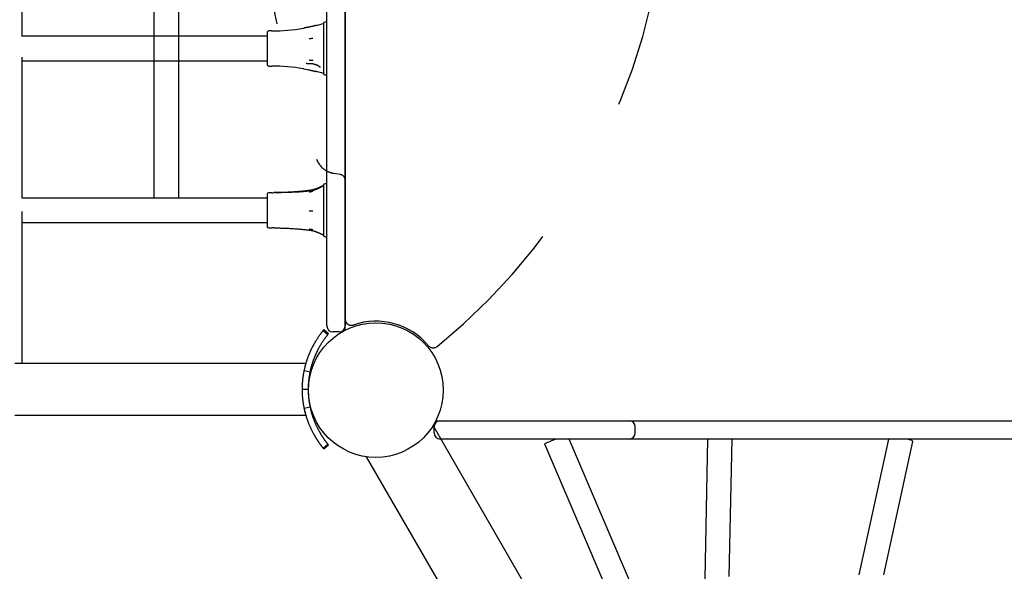
# Model space of a CAD drawing. Extents: x 2.6 to 11.82, y 1.02 to 8.57.
# Drawn here: x 8.26 to 8.9, y 3.79 to 4.15 of the extents above; entities that cross this region are included whole.
import ezdxf

# ---------------------------------------------------------------- set-up
doc = ezdxf.new("R2010")
doc.units = 0
doc.header["$LTSCALE"] = 15
doc.linetypes.add('DOT', pattern=[0.00635, 0, -0.00635])
doc.linetypes.add('HIDDEN', pattern=[0.009525, 0.00635, -0.003175])
doc.layers.add('LAYER01', color=7, linetype='Continuous')
doc.layers.add('LAYER10', color=7, linetype='Continuous')

msp = doc.modelspace()

# ---------------------------------------------------------------- linework, layer by layer
at = {"layer": 'LAYER01', "color": 7, "linetype": 'Continuous'}
for p, q in [((8.47043, 3.94768), (8.47043, 4.55429)), ((8.45843, 4.05362), (8.45843, 4.44835)), ((8.47043, 4.44835), (8.47043, 4.05362)), ((8.25943, 4.13948), (8.25943, 4.24378)), ((8.45623, 4.14805), (8.45623, 4.14711)), ((8.45843, 4.14897), (8.45722, 4.14897)), ((8.41943, 4.14222), (8.41943, 4.12122)), ((8.42243, 4.14322), (8.42043, 4.14322)), ((8.44682, 4.14569), (8.44653, 4.14563)), ((8.4518, 4.14685), (8.45146, 4.14676)), ((8.45623, 4.14711), (8.45623, 4.14287)), ((8.45623, 4.14287), (8.45623, 4.13468)), ((8.32749, 4.13971), (8.25943, 4.13971)), ((8.39543, 4.13971), (8.32749, 4.13971)), ((8.41943, 4.13971), (8.39543, 4.13971)), ((8.45623, 4.13468), (8.45623, 4.12695)), ((8.25943, 4.03398), (8.25943, 4.126)), ((8.25943, 4.12371), (8.32749, 4.12371)), ((8.32749, 4.12371), (8.39543, 4.12371)), ((8.39543, 4.12371), (8.41943, 4.12371)), ((8.45623, 4.12695), (8.45623, 4.11929)), ((8.42043, 4.12022), (8.42243, 4.12022)), ((8.44338, 4.11835), (8.443, 4.11842)), ((8.44338, 4.11836), (8.44656, 4.11777)), ((8.44525, 4.12195), (8.44493, 4.12194)), ((8.44525, 4.12196), (8.44737, 4.12195)), ((8.44682, 4.11775), (8.44653, 4.11781)), ((8.45181, 4.11659), (8.45136, 4.1167)), ((8.45623, 4.11929), (8.45623, 4.11581)), ((8.45623, 4.11581), (8.45623, 4.11539)), ((8.45722, 4.11447), (8.45843, 4.11447)), ((8.45843, 4.00964), (8.45843, 4.05362)), ((8.47043, 4.05362), (8.47043, 4.00964)), ((8.45623, 4.04232), (8.45623, 4.04169)), ((8.45623, 4.04169), (8.45623, 4.03681)), ((8.45843, 4.04323), (8.45722, 4.04323)), ((8.32749, 4.03398), (8.25933, 4.03398)), ((8.39543, 4.03398), (8.32749, 4.03398)), ((8.41943, 4.03398), (8.39543, 4.03398)), ((8.41943, 4.03648), (8.41943, 4.0167)), ((8.42243, 4.03748), (8.42043, 4.03748)), ((8.45623, 4.03681), (8.45623, 4.02996)), ((8.45623, 4.02996), (8.45623, 4.0208)), ((8.25943, 3.92583), (8.25943, 4.02513)), ((8.45623, 4.0208), (8.45623, 4.01425)), ((8.25943, 4.01798), (8.32749, 4.01798)), ((8.32749, 4.01798), (8.39543, 4.01798)), ((8.39543, 4.01798), (8.41943, 4.01798)), ((8.41943, 4.0167), (8.41943, 4.01548)), ((8.42043, 4.01448), (8.42243, 4.01448)), ((8.45623, 4.01425), (8.45623, 4.00998)), ((8.45623, 4.00998), (8.45623, 4.00965)), ((8.45722, 4.00873), (8.45843, 4.00873)), ((8.45843, 3.96039), (8.45843, 4.00964)), ((8.47043, 4.00964), (8.47043, 3.96039)), ((8.45843, 3.95648), (8.45843, 3.96039)), ((8.45843, 3.95048), (8.45843, 3.95648)), ((8.47043, 3.96039), (8.47043, 3.95648)), ((8.47043, 3.95648), (8.47043, 3.95048)), ((8.456, 3.94734), (8.45911, 3.94482)), ((8.46643, 3.94648), (8.46243, 3.94648)), ((8.30643, 3.92583), (8.25465, 3.92583)), ((8.4448, 3.92583), (8.30643, 3.92583)), ((8.44368, 3.92128), (8.4476, 3.92048)), ((8.44243, 3.90898), (8.44643, 3.90898)), ((8.44368, 3.89669), (8.4476, 3.89749)), ((8.25465, 3.89213), (8.30643, 3.89213)), ((8.30643, 3.89213), (8.4448, 3.89213)), ((8.607, 3.74818), (8.52783, 3.8853)), ((8.52843, 3.88048), (8.52843, 3.88448)), ((8.53243, 3.88848), (8.53809, 3.88848)), ((8.54043, 3.88848), (8.63441, 3.88848)), ((8.63441, 3.88848), (8.65588, 3.88848)), ((8.65588, 3.88848), (8.65895, 3.88848)), ((8.65895, 3.88848), (8.70272, 3.88848)), ((8.65988, 3.88048), (8.65988, 3.88448)), ((8.70272, 3.88848), (8.96314, 3.88848)), ((8.456, 3.87063), (8.45911, 3.87315)), ((8.45636, 3.87019), (8.45945, 3.87273)), ((8.63441, 3.87648), (8.53243, 3.87648)), ((8.53809, 3.87648), (8.53292, 3.87648)), ((8.60057, 3.87334), (8.69774, 3.64609)), ((8.6601, 3.77481), (8.61663, 3.87648)), ((8.65588, 3.87648), (8.63441, 3.87648)), ((8.65895, 3.87648), (8.65588, 3.87648)), ((8.70272, 3.87648), (8.65895, 3.87648)), ((8.96314, 3.87648), (8.70272, 3.87648)), ((8.7071, 3.87648), (8.70521, 3.78511)), ((8.72124, 3.78671), (8.7231, 3.87632)), ((8.82516, 3.87648), (8.80583, 3.78764)), ((8.82225, 3.78783), (8.84117, 3.87478)), ((8.48416, 3.86493), (8.56543, 3.72418))]:
    msp.add_line(p, q, dxfattribs=at)
at = {"layer": 'LAYER01', "color": 7, "linetype": 'HIDDEN'}
for p, q in [((8.47043, 3.95698), (8.47043, 4.54498)), ((8.46712, 4.04938), (8.46299, 4.05011))]:
    msp.add_line(p, q, dxfattribs=at)
at = {"layer": 'LAYER01'}
for p, q in [((8.34546, 4.46798), (8.34546, 4.03398)), ((8.36146, 4.46798), (8.36146, 4.03398)), ((8.52962, 3.88848), (9.13624, 3.88848))]:
    msp.add_line(p, q, dxfattribs=at)
at = {"layer": 'LAYER01', "color": 7, "linetype": 'Continuous'}
for points in [[(8.44656, 4.14565), (8.44639, 4.14562), (8.44622, 4.14558), (8.44605, 4.14555), (8.44588, 4.14551), (8.4457, 4.14548), (8.44552, 4.14544), (8.44533, 4.14541), (8.44513, 4.14537), (8.44492, 4.14533), (8.44471, 4.1453), (8.44449, 4.14526), (8.44426, 4.14522), (8.44403, 4.14518), (8.44379, 4.14515), (8.44356, 4.14511), (8.44332, 4.14507)], [(8.44928, 4.14622), (8.44922, 4.14621), (8.44917, 4.1462), (8.44912, 4.14619), (8.44906, 4.14617), (8.449, 4.14616), (8.44894, 4.14614), (8.44887, 4.14613), (8.44879, 4.14611), (8.44871, 4.14609), (8.44863, 4.14608), (8.44854, 4.14606), (8.44845, 4.14603), (8.44835, 4.14601), (8.44825, 4.14599), (8.44815, 4.14597), (8.44805, 4.14595), (8.44795, 4.14593), (8.44785, 4.1459), (8.44775, 4.14588), (8.44765, 4.14586), (8.44756, 4.14584), (8.44747, 4.14582), (8.44738, 4.14581), (8.4473, 4.14579), (8.44723, 4.14577), (8.44716, 4.14576), (8.4471, 4.14575), (8.44704, 4.14573), (8.44698, 4.14572), (8.44693, 4.14571), (8.44687, 4.1457), (8.44682, 4.14569)], [(8.45146, 4.14677), (8.45132, 4.14673), (8.45117, 4.14669), (8.45102, 4.14665), (8.45087, 4.14662), (8.45072, 4.14658), (8.45057, 4.14654), (8.45041, 4.1465), (8.45025, 4.14646), (8.45008, 4.14642), (8.44992, 4.14638), (8.44974, 4.14634), (8.44957, 4.14629), (8.44938, 4.14625), (8.4492, 4.14621), (8.44901, 4.14617), (8.44882, 4.14612), (8.44863, 4.14608), (8.44843, 4.14604), (8.44823, 4.14599), (8.44803, 4.14595), (8.44782, 4.14591), (8.44762, 4.14586), (8.44741, 4.14582), (8.44721, 4.14578)], [(8.44928, 4.13825), (8.44922, 4.13825), (8.44917, 4.13824), (8.44912, 4.13824), (8.44906, 4.13823), (8.449, 4.13823), (8.44894, 4.13822), (8.44887, 4.13821), (8.44879, 4.13821), (8.44871, 4.1382), (8.44863, 4.13819), (8.44854, 4.13818), (8.44845, 4.13817), (8.44835, 4.13816), (8.44825, 4.13815), (8.44815, 4.13814), (8.44805, 4.13813), (8.44795, 4.13812), (8.44785, 4.13811), (8.44775, 4.1381), (8.44765, 4.13809), (8.44756, 4.13808), (8.44747, 4.13808), (8.44738, 4.13807), (8.4473, 4.13806), (8.44723, 4.13805), (8.44716, 4.13805), (8.4471, 4.13804), (8.44704, 4.13803), (8.44698, 4.13803), (8.44693, 4.13802), (8.44687, 4.13802), (8.44682, 4.13801)], [(8.44928, 4.12375), (8.44922, 4.12376), (8.44917, 4.12377), (8.44912, 4.12377), (8.44906, 4.12378), (8.449, 4.12379), (8.44894, 4.12379), (8.44887, 4.1238), (8.44879, 4.12381), (8.44871, 4.12382), (8.44863, 4.12383), (8.44854, 4.12384), (8.44845, 4.12385), (8.44835, 4.12387), (8.44825, 4.12388), (8.44815, 4.12389), (8.44805, 4.1239), (8.44795, 4.12391), (8.44785, 4.12393), (8.44775, 4.12394), (8.44765, 4.12395), (8.44756, 4.12396), (8.44747, 4.12397), (8.44738, 4.12398), (8.4473, 4.12399), (8.44723, 4.124), (8.44716, 4.12401), (8.4471, 4.12401), (8.44704, 4.12402), (8.44698, 4.12403), (8.44693, 4.12403), (8.44687, 4.12404), (8.44682, 4.12405)], [(8.4472, 4.11766), (8.44729, 4.11765), (8.44737, 4.11763), (8.44746, 4.11761), (8.44755, 4.11759), (8.44765, 4.11757), (8.44776, 4.11755), (8.44787, 4.11753), (8.44799, 4.1175), (8.44812, 4.11748), (8.44826, 4.11744), (8.4484, 4.11741), (8.44856, 4.11738), (8.44872, 4.11734), (8.44888, 4.1173), (8.44905, 4.11726), (8.44921, 4.11722), (8.44938, 4.11718), (8.44955, 4.11714), (8.44972, 4.1171), (8.44988, 4.11706), (8.45004, 4.11703), (8.4502, 4.11699), (8.45034, 4.11695), (8.45048, 4.11692), (8.45061, 4.11689), (8.45074, 4.11685), (8.45085, 4.11683), (8.45096, 4.1168), (8.45107, 4.11677), (8.45117, 4.11675), (8.45126, 4.11672), (8.45136, 4.1167)], [(8.44743, 4.12196), (8.44761, 4.12195), (8.44779, 4.12194), (8.44797, 4.12193), (8.44815, 4.12192), (8.44833, 4.1219), (8.44852, 4.12189), (8.4487, 4.12186), (8.44888, 4.12184), (8.44907, 4.12181), (8.44925, 4.12178), (8.44943, 4.12174), (8.44962, 4.1217), (8.4498, 4.12166), (8.44998, 4.12161), (8.45016, 4.12156), (8.45034, 4.12151), (8.45052, 4.12145), (8.4507, 4.1214), (8.45088, 4.12134), (8.45105, 4.12128), (8.45122, 4.12121), (8.45138, 4.12115), (8.45155, 4.12108), (8.45171, 4.12101), (8.45186, 4.12095), (8.45201, 4.12088), (8.45216, 4.12081), (8.4523, 4.12074), (8.45243, 4.12067), (8.45256, 4.1206), (8.45269, 4.12053), (8.45281, 4.12046), (8.45293, 4.1204), (8.45304, 4.12033), (8.45314, 4.12027), (8.45324, 4.1202), (8.45334, 4.12014), (8.45343, 4.12008), (8.45351, 4.12003), (8.45359, 4.11997), (8.45366, 4.11992), (8.45373, 4.11987), (8.45379, 4.11982), (8.45386, 4.11977), (8.45391, 4.11972), (8.45397, 4.11967), (8.45403, 4.11963), (8.45408, 4.11958)], [(8.44687, 4.0389), (8.44654, 4.03885), (8.44621, 4.03881), (8.44588, 4.03877), (8.44553, 4.03872), (8.44516, 4.03868), (8.44478, 4.03863), (8.44437, 4.03858), (8.44393, 4.03854), (8.44346, 4.03849), (8.44296, 4.03844), (8.44243, 4.03839), (8.44186, 4.03834), (8.44125, 4.03828), (8.44062, 4.03823), (8.43994, 4.03818), (8.43923, 4.03813), (8.43849, 4.03807), (8.43771, 4.03802), (8.43692, 4.03797), (8.43611, 4.03792), (8.4353, 4.03787), (8.43449, 4.03783), (8.43369, 4.03778), (8.4329, 4.03774), (8.43215, 4.03771), (8.43142, 4.03768), (8.43071, 4.03765), (8.43004, 4.03762), (8.42939, 4.0376), (8.42877, 4.03758), (8.42818, 4.03757), (8.42762, 4.03755), (8.42709, 4.03754), (8.42659, 4.03753), (8.4261, 4.03752), (8.42564, 4.03752), (8.42519, 4.03751), (8.42475, 4.03751), (8.42432, 4.0375), (8.42389, 4.0375)], [(8.45543, 4.04176), (8.45532, 4.0417), (8.4552, 4.04164), (8.45509, 4.04158), (8.45497, 4.04153), (8.45485, 4.04147), (8.45473, 4.04141), (8.45461, 4.04135), (8.45448, 4.04128), (8.45435, 4.04122), (8.45422, 4.04116), (8.45408, 4.04109), (8.45394, 4.04103), (8.4538, 4.04096), (8.45365, 4.04089), (8.4535, 4.04083), (8.45335, 4.04076), (8.4532, 4.04069), (8.45304, 4.04062), (8.45288, 4.04056), (8.45272, 4.04049), (8.45255, 4.04042), (8.45238, 4.04035), (8.45221, 4.04029), (8.45204, 4.04022), (8.45186, 4.04015), (8.45168, 4.04008), (8.4515, 4.04002), (8.45131, 4.03995), (8.45112, 4.03989), (8.45093, 4.03982), (8.45074, 4.03976), (8.45054, 4.0397), (8.45035, 4.03964), (8.45015, 4.03958), (8.44995, 4.03952), (8.44975, 4.03947), (8.44956, 4.03941), (8.44936, 4.03936), (8.44917, 4.03932), (8.44899, 4.03927), (8.44881, 4.03923), (8.44864, 4.03919), (8.44847, 4.03915), (8.44831, 4.03912), (8.44816, 4.03909), (8.44801, 4.03906), (8.44787, 4.03903), (8.44774, 4.03901), (8.44762, 4.03899), (8.4475, 4.03897), (8.44739, 4.03896), (8.44728, 4.03894), (8.44717, 4.03893), (8.44707, 4.03892), (8.44697, 4.03891), (8.44687, 4.0389)], [(8.45517, 4.0414), (8.45514, 4.04138), (8.4551, 4.04135), (8.45505, 4.04133), (8.45501, 4.0413), (8.45497, 4.04127), (8.45492, 4.04125), (8.45486, 4.04122), (8.45481, 4.04118), (8.45474, 4.04115), (8.45467, 4.04111), (8.4546, 4.04107), (8.45452, 4.04102), (8.45444, 4.04098), (8.45435, 4.04093), (8.45425, 4.04088), (8.45415, 4.04083), (8.45404, 4.04077), (8.45393, 4.04071), (8.45382, 4.04066), (8.4537, 4.04059), (8.45357, 4.04053), (8.45344, 4.04047), (8.4533, 4.0404), (8.45316, 4.04034), (8.45302, 4.04027), (8.45287, 4.04021), (8.45272, 4.04014), (8.45257, 4.04007), (8.45241, 4.04), (8.45225, 4.03994), (8.45208, 4.03987), (8.45192, 4.0398), (8.45175, 4.03973), (8.45157, 4.03967), (8.45139, 4.0396), (8.45122, 4.03954), (8.45103, 4.03947), (8.45085, 4.03941), (8.45066, 4.03935), (8.45047, 4.03929), (8.45028, 4.03923), (8.45008, 4.03917), (8.44989, 4.03912), (8.4497, 4.03906), (8.4495, 4.03901), (8.44931, 4.03896), (8.44913, 4.03892), (8.44895, 4.03887), (8.44878, 4.03883), (8.44861, 4.03879), (8.44845, 4.03876), (8.44829, 4.03873), (8.44815, 4.0387), (8.44801, 4.03867), (8.44787, 4.03865), (8.44775, 4.03863), (8.44763, 4.03861), (8.44752, 4.0386), (8.44742, 4.03858), (8.44732, 4.03857), (8.44722, 4.03857), (8.44713, 4.03856), (8.44703, 4.03855), (8.44694, 4.03854)], [(8.45569, 4.04178), (8.45569, 4.04178), (8.45569, 4.04178), (8.45569, 4.04178), (8.45569, 4.04178), (8.45569, 4.04178), (8.45569, 4.04178), (8.45569, 4.04178), (8.45569, 4.04178), (8.45568, 4.04178), (8.45568, 4.04177), (8.45568, 4.04177), (8.45567, 4.04177), (8.45567, 4.04176), (8.45566, 4.04175), (8.45565, 4.04175), (8.45564, 4.04174), (8.45563, 4.04173), (8.45562, 4.04172), (8.45561, 4.04171), (8.4556, 4.0417), (8.45559, 4.04169), (8.45557, 4.04168), (8.45556, 4.04166), (8.45554, 4.04165), (8.45552, 4.04163), (8.45549, 4.04161), (8.45547, 4.0416), (8.45544, 4.04158), (8.45542, 4.04156), (8.45539, 4.04154), (8.45537, 4.04152), (8.45535, 4.0415), (8.45532, 4.04149), (8.4553, 4.04147), (8.45528, 4.04146), (8.45526, 4.04145), (8.45524, 4.04144), (8.45522, 4.04143), (8.4552, 4.04142), (8.45518, 4.04141)], [(8.45616, 4.04226), (8.45615, 4.04225), (8.45613, 4.04224), (8.45612, 4.04223), (8.45611, 4.04222), (8.4561, 4.04221), (8.45608, 4.0422), (8.45607, 4.04219), (8.45605, 4.04218), (8.45604, 4.04217), (8.45603, 4.04216), (8.45601, 4.04214), (8.45599, 4.04213), (8.45598, 4.04212), (8.45596, 4.0421), (8.45594, 4.04209), (8.45593, 4.04208), (8.45591, 4.04206), (8.45589, 4.04205), (8.45587, 4.04203), (8.45585, 4.04202), (8.45583, 4.042), (8.4558, 4.04199), (8.45578, 4.04197), (8.45575, 4.04195), (8.45571, 4.04193), (8.45568, 4.04191), (8.45564, 4.04189), (8.4556, 4.04186), (8.45555, 4.04184), (8.45551, 4.04181), (8.45546, 4.04179), (8.45542, 4.04176)], [(8.44694, 4.03854), (8.44661, 4.0385), (8.44628, 4.03846), (8.44595, 4.03843), (8.4456, 4.03839), (8.44524, 4.03835), (8.44485, 4.03831), (8.44444, 4.03827), (8.44401, 4.03823), (8.44354, 4.03819), (8.44304, 4.03814), (8.4425, 4.0381), (8.44194, 4.03806), (8.44134, 4.03802), (8.4407, 4.03797), (8.44003, 4.03793), (8.43932, 4.03789), (8.43857, 4.03785), (8.4378, 4.03781), (8.43701, 4.03777), (8.4362, 4.03773), (8.4354, 4.03769), (8.43459, 4.03766), (8.4338, 4.03763), (8.43303, 4.0376), (8.43228, 4.03757), (8.43157, 4.03755), (8.43088, 4.03754), (8.43023, 4.03752), (8.4296, 4.03751), (8.42901, 4.0375), (8.42844, 4.03749), (8.42791, 4.03748), (8.42741, 4.03748), (8.42694, 4.03748), (8.42649, 4.03747), (8.42606, 4.03747), (8.42565, 4.03747), (8.42525, 4.03747), (8.42486, 4.03747), (8.42447, 4.03748)], [(8.44928, 4.03828), (8.44922, 4.03827), (8.44917, 4.03826), (8.44912, 4.03825), (8.44906, 4.03823), (8.449, 4.03822), (8.44894, 4.03821), (8.44887, 4.0382), (8.44879, 4.03818), (8.44871, 4.03817), (8.44863, 4.03815), (8.44854, 4.03813), (8.44845, 4.03812), (8.44835, 4.0381), (8.44825, 4.03808), (8.44815, 4.03806), (8.44805, 4.03804), (8.44795, 4.03802), (8.44785, 4.03801), (8.44775, 4.03799), (8.44765, 4.03797), (8.44756, 4.03795), (8.44747, 4.03794), (8.44738, 4.03792), (8.4473, 4.03791), (8.44723, 4.0379), (8.44716, 4.03788), (8.4471, 4.03787), (8.44704, 4.03786), (8.44698, 4.03785), (8.44693, 4.03784), (8.44687, 4.03783), (8.44682, 4.03782)], [(8.44928, 4.02543), (8.44922, 4.02543), (8.44917, 4.02543), (8.44912, 4.02543), (8.44906, 4.02543), (8.449, 4.02543), (8.44894, 4.02543), (8.44887, 4.02543), (8.44879, 4.02543), (8.44871, 4.02543), (8.44863, 4.02543), (8.44854, 4.02543), (8.44845, 4.02543), (8.44835, 4.02543), (8.44825, 4.02543), (8.44815, 4.02544), (8.44805, 4.02544), (8.44795, 4.02544), (8.44785, 4.02544), (8.44775, 4.02544), (8.44765, 4.02544), (8.44756, 4.02544), (8.44747, 4.02544), (8.44738, 4.02544), (8.4473, 4.02544), (8.44723, 4.02544), (8.44716, 4.02544), (8.4471, 4.02544), (8.44704, 4.02544), (8.44698, 4.02544), (8.44693, 4.02545), (8.44687, 4.02545), (8.44682, 4.02545)], [(8.42389, 4.01447), (8.42451, 4.01446), (8.42514, 4.01445), (8.42577, 4.01444), (8.42641, 4.01443), (8.42706, 4.01442), (8.42772, 4.01441), (8.42839, 4.01439), (8.42908, 4.01437), (8.42978, 4.01435), (8.4305, 4.01433), (8.43123, 4.0143), (8.43198, 4.01427), (8.43274, 4.01423), (8.43351, 4.0142), (8.43429, 4.01416), (8.43507, 4.01412), (8.43586, 4.01407), (8.43665, 4.01402), (8.43745, 4.01397), (8.43824, 4.01392), (8.43902, 4.01386), (8.4398, 4.0138), (8.44056, 4.01374), (8.44131, 4.01367), (8.44205, 4.0136), (8.44276, 4.01353), (8.44347, 4.01346), (8.44416, 4.01338), (8.44484, 4.0133), (8.44552, 4.01322), (8.4462, 4.01314), (8.44687, 4.01306)], [(8.44928, 4.01313), (8.44922, 4.01314), (8.44917, 4.01316), (8.44912, 4.01317), (8.44906, 4.01318), (8.449, 4.01319), (8.44894, 4.0132), (8.44887, 4.01322), (8.44879, 4.01323), (8.44871, 4.01325), (8.44863, 4.01326), (8.44854, 4.01328), (8.44845, 4.0133), (8.44835, 4.01332), (8.44825, 4.01334), (8.44815, 4.01336), (8.44805, 4.01338), (8.44795, 4.0134), (8.44785, 4.01342), (8.44775, 4.01343), (8.44765, 4.01345), (8.44756, 4.01347), (8.44747, 4.01349), (8.44738, 4.0135), (8.4473, 4.01352), (8.44723, 4.01353), (8.44716, 4.01354), (8.4471, 4.01356), (8.44704, 4.01357), (8.44698, 4.01358), (8.44693, 4.01359), (8.44687, 4.0136), (8.44682, 4.01361)], [(8.44687, 4.01308), (8.44707, 4.01305), (8.44727, 4.01302), (8.44747, 4.01298), (8.44768, 4.01295), (8.44788, 4.01292), (8.44808, 4.01288), (8.44829, 4.01285), (8.4485, 4.01281), (8.4487, 4.01276), (8.44891, 4.01272), (8.44912, 4.01267), (8.44933, 4.01262), (8.44954, 4.01256), (8.44975, 4.01251), (8.44996, 4.01245), (8.45016, 4.01239), (8.45037, 4.01233), (8.45057, 4.01226), (8.45078, 4.0122), (8.45098, 4.01213), (8.45118, 4.01206), (8.45138, 4.01199), (8.45157, 4.01192), (8.45176, 4.01185), (8.45195, 4.01178), (8.45214, 4.01171), (8.45232, 4.01164), (8.4525, 4.01157), (8.45268, 4.0115), (8.45286, 4.01142), (8.45302, 4.01135), (8.45319, 4.01128), (8.45335, 4.01121), (8.45351, 4.01114), (8.45366, 4.01107), (8.4538, 4.01101), (8.45395, 4.01094), (8.45408, 4.01088), (8.45421, 4.01082), (8.45433, 4.01076), (8.45445, 4.0107), (8.45455, 4.01065), (8.45466, 4.0106), (8.45475, 4.01056), (8.45484, 4.01051), (8.45492, 4.01047), (8.45499, 4.01043), (8.45506, 4.0104), (8.45512, 4.01037), (8.45518, 4.01034), (8.45522, 4.01032), (8.45527, 4.01029), (8.45531, 4.01027), (8.45535, 4.01025), (8.45539, 4.01023), (8.45543, 4.01021)], [(8.45543, 4.0102), (8.45547, 4.01018), (8.4555, 4.01016), (8.45554, 4.01014), (8.45558, 4.01012), (8.45562, 4.0101), (8.45565, 4.01008), (8.45568, 4.01006), (8.45572, 4.01004), (8.45575, 4.01002), (8.45578, 4.01), (8.4558, 4.00998), (8.45583, 4.00997), (8.45585, 4.00995), (8.45587, 4.00993), (8.4559, 4.00992), (8.45591, 4.0099), (8.45593, 4.00989), (8.45595, 4.00988), (8.45596, 4.00986), (8.45598, 4.00985), (8.45599, 4.00984), (8.45601, 4.00983), (8.45602, 4.00982), (8.45603, 4.00981), (8.45605, 4.0098), (8.45606, 4.00978), (8.45608, 4.00977), (8.45609, 4.00976), (8.45611, 4.00975), (8.45612, 4.00973), (8.45614, 4.00972), (8.45616, 4.00971)], [(8.44368, 3.92128), (8.44375, 3.92159), (8.44382, 3.9219), (8.44389, 3.92221), (8.44395, 3.92251), (8.44402, 3.92282), (8.44409, 3.92313), (8.44417, 3.92343), (8.44424, 3.92373), (8.44431, 3.92403), (8.44439, 3.92433), (8.44447, 3.92462), (8.44455, 3.92492), (8.44463, 3.92521), (8.44471, 3.9255), (8.44479, 3.92579), (8.44487, 3.92607), (8.44496, 3.92636), (8.44504, 3.92664), (8.44513, 3.92692), (8.44521, 3.9272), (8.4453, 3.92748), (8.44539, 3.92776), (8.44548, 3.92803), (8.44557, 3.92831), (8.44566, 3.92858), (8.44575, 3.92885), (8.44585, 3.92912), (8.44594, 3.92938), (8.44604, 3.92965), (8.44613, 3.92991), (8.44623, 3.93017), (8.44632, 3.93043), (8.44642, 3.93069), (8.44652, 3.93094), (8.44662, 3.9312), (8.44672, 3.93145), (8.44682, 3.9317), (8.44692, 3.93195), (8.44702, 3.9322), (8.44712, 3.93244), (8.44722, 3.93269), (8.44733, 3.93293), (8.44743, 3.93317), (8.44753, 3.9334), (8.44764, 3.93364), (8.44774, 3.93388), (8.44784, 3.93411), (8.44795, 3.93434), (8.44805, 3.93457), (8.44816, 3.9348), (8.44827, 3.93503), (8.44838, 3.93526), (8.44849, 3.93549), (8.44861, 3.93573), (8.44872, 3.93597), (8.44885, 3.93622), (8.44898, 3.93647), (8.44911, 3.93673), (8.44924, 3.937), (8.44939, 3.93727), (8.44953, 3.93755), (8.44968, 3.93784), (8.44984, 3.93812), (8.45, 3.93842), (8.45016, 3.93872), (8.45033, 3.93902), (8.45051, 3.93932), (8.45069, 3.93963), (8.45087, 3.93995), (8.45105, 3.94026), (8.45124, 3.94057), (8.45144, 3.94089), (8.45163, 3.94121), (8.45183, 3.94153), (8.45204, 3.94185), (8.45224, 3.94216), (8.45245, 3.94248), (8.45265, 3.94279), (8.45286, 3.94309), (8.45306, 3.94339), (8.45326, 3.94369), (8.45346, 3.94397), (8.45366, 3.94426), (8.45386, 3.94453), (8.45405, 3.9448), (8.45424, 3.94506), (8.45443, 3.94531), (8.45461, 3.94556), (8.45479, 3.9458), (8.45497, 3.94603), (8.45515, 3.94626), (8.45532, 3.94648), (8.45549, 3.9467), (8.45566, 3.94691), (8.45583, 3.94713), (8.456, 3.94734)], [(8.4476, 3.92048), (8.44766, 3.92077), (8.44773, 3.92105), (8.44779, 3.92134), (8.44785, 3.92163), (8.44792, 3.92191), (8.44799, 3.9222), (8.44805, 3.92248), (8.44812, 3.92276), (8.44819, 3.92304), (8.44826, 3.92332), (8.44833, 3.9236), (8.44841, 3.92387), (8.44848, 3.92415), (8.44856, 3.92442), (8.44864, 3.92469), (8.44871, 3.92495), (8.44879, 3.92522), (8.44887, 3.92549), (8.44895, 3.92575), (8.44903, 3.92601), (8.44911, 3.92627), (8.4492, 3.92653), (8.44928, 3.92679), (8.44937, 3.92704), (8.44945, 3.9273), (8.44954, 3.92755), (8.44962, 3.9278), (8.44971, 3.92805), (8.4498, 3.92829), (8.44989, 3.92854), (8.44998, 3.92878), (8.45007, 3.92903), (8.45016, 3.92927), (8.45025, 3.92951), (8.45034, 3.92974), (8.45044, 3.92998), (8.45053, 3.93021), (8.45062, 3.93045), (8.45072, 3.93068), (8.45081, 3.93091), (8.45091, 3.93113), (8.451, 3.93136), (8.4511, 3.93158), (8.4512, 3.93181), (8.45129, 3.93203), (8.45139, 3.93225), (8.45149, 3.93246), (8.45159, 3.93268), (8.45169, 3.93289), (8.45179, 3.93311), (8.45189, 3.93332), (8.45199, 3.93354), (8.45209, 3.93375), (8.4522, 3.93398), (8.45231, 3.9342), (8.45243, 3.93443), (8.45255, 3.93467), (8.45267, 3.93491), (8.4528, 3.93516), (8.45293, 3.93542), (8.45307, 3.93568), (8.45321, 3.93595), (8.45336, 3.93622), (8.45351, 3.93649), (8.45366, 3.93677), (8.45382, 3.93705), (8.45398, 3.93734), (8.45415, 3.93763), (8.45432, 3.93792), (8.45449, 3.93821), (8.45467, 3.93851), (8.45485, 3.9388), (8.45503, 3.9391), (8.45522, 3.9394), (8.45541, 3.93969), (8.4556, 3.93999), (8.45579, 3.94028), (8.45598, 3.94057), (8.45617, 3.94086), (8.45636, 3.94114), (8.45655, 3.94141), (8.45674, 3.94168), (8.45693, 3.94195), (8.45711, 3.9422), (8.45729, 3.94245), (8.45747, 3.9427), (8.45764, 3.94293), (8.45782, 3.94317), (8.45798, 3.94339), (8.45815, 3.94361), (8.45831, 3.94382), (8.45847, 3.94402), (8.45863, 3.94423), (8.45879, 3.94443), (8.45895, 3.94463), (8.45911, 3.94482)], [(8.456, 3.94734), (8.45602, 3.94737), (8.45604, 3.94739), (8.45606, 3.94742), (8.45608, 3.94745), (8.4561, 3.94747), (8.45612, 3.9475), (8.45614, 3.94752), (8.45616, 3.94754), (8.45618, 3.94756), (8.4562, 3.94758), (8.45621, 3.9476), (8.45623, 3.94762), (8.45624, 3.94764), (8.45626, 3.94766), (8.45627, 3.94767), (8.45628, 3.94769), (8.4563, 3.94771), (8.45631, 3.94772), (8.45632, 3.94774), (8.45633, 3.94775), (8.45634, 3.94776), (8.45635, 3.94777), (8.45635, 3.94778), (8.45636, 3.94778), (8.45636, 3.94778), (8.45636, 3.94778), (8.45635, 3.94777), (8.45634, 3.94777), (8.45634, 3.94776), (8.45633, 3.94774), (8.45632, 3.94773), (8.45631, 3.94772)], [(8.45945, 3.94524), (8.45636, 3.94778)], [(8.45911, 3.94482), (8.45914, 3.94486), (8.45917, 3.9449), (8.4592, 3.94493), (8.45922, 3.94497), (8.45925, 3.945), (8.45928, 3.94503), (8.4593, 3.94506), (8.45932, 3.94509), (8.45934, 3.94511), (8.45936, 3.94514), (8.45938, 3.94516), (8.45939, 3.94517), (8.45941, 3.94519), (8.45942, 3.9452), (8.45943, 3.94522), (8.45944, 3.94523), (8.45944, 3.94524), (8.45945, 3.94525), (8.45946, 3.94525), (8.45946, 3.94526), (8.45946, 3.94526), (8.45947, 3.94527), (8.45947, 3.94527), (8.45947, 3.94527), (8.45947, 3.94527), (8.45947, 3.94526), (8.45946, 3.94526), (8.45946, 3.94525), (8.45945, 3.94525), (8.45945, 3.94524), (8.45944, 3.94524), (8.45944, 3.94523)], [(8.44427, 3.92384), (8.44429, 3.92392), (8.44431, 3.92401), (8.44433, 3.92409), (8.44435, 3.92417), (8.44437, 3.92425), (8.44439, 3.92433), (8.44441, 3.92441), (8.44443, 3.92449), (8.44445, 3.92457), (8.44447, 3.92464), (8.44449, 3.92472), (8.44451, 3.9248), (8.44454, 3.92488), (8.44456, 3.92496), (8.44458, 3.92504), (8.4446, 3.92511), (8.44462, 3.92519), (8.44464, 3.92527), (8.44466, 3.92534), (8.44468, 3.92541), (8.4447, 3.92548), (8.44472, 3.92554), (8.44474, 3.9256), (8.44475, 3.92565), (8.44476, 3.92569), (8.44477, 3.92572), (8.44478, 3.92575), (8.44479, 3.92577), (8.44479, 3.92579), (8.4448, 3.92581), (8.4448, 3.92582), (8.4448, 3.92583)], [(8.44243, 3.90898), (8.44243, 3.9092), (8.44243, 3.90942), (8.44244, 3.90964), (8.44244, 3.90986), (8.44244, 3.91008), (8.44245, 3.91029), (8.44245, 3.91051), (8.44246, 3.91073), (8.44246, 3.91094), (8.44247, 3.91116), (8.44248, 3.91138), (8.44249, 3.91159), (8.44249, 3.91181), (8.44251, 3.91202), (8.44252, 3.91224), (8.44253, 3.91245), (8.44254, 3.91266), (8.44255, 3.91288), (8.44257, 3.91309), (8.44258, 3.91331), (8.4426, 3.91353), (8.44262, 3.91375), (8.44264, 3.91398), (8.44266, 3.91422), (8.44268, 3.91446), (8.4427, 3.91471), (8.44273, 3.91497), (8.44275, 3.91524), (8.44278, 3.91551), (8.44281, 3.91578), (8.44284, 3.91607), (8.44288, 3.91636), (8.44291, 3.91665), (8.44295, 3.91695), (8.44299, 3.91726), (8.44303, 3.91757), (8.44308, 3.91788), (8.44313, 3.91819), (8.44317, 3.9185), (8.44323, 3.91881), (8.44328, 3.91912), (8.44333, 3.91943), (8.44339, 3.91974), (8.44345, 3.92005), (8.4435, 3.92036), (8.44356, 3.92067), (8.44362, 3.92098), (8.44368, 3.92128)], [(8.44643, 3.90898), (8.44644, 3.90939), (8.44644, 3.9098), (8.44645, 3.91021), (8.44646, 3.91062), (8.44647, 3.91102), (8.44649, 3.91142), (8.4465, 3.91183), (8.44652, 3.91223), (8.44654, 3.91262), (8.44657, 3.91302), (8.4466, 3.91341), (8.44663, 3.9138), (8.44667, 3.91418), (8.4467, 3.91456), (8.44674, 3.91494), (8.44678, 3.91531), (8.44683, 3.91568), (8.44687, 3.91605), (8.44692, 3.91641), (8.44696, 3.91676), (8.44701, 3.91711), (8.44706, 3.91745), (8.44711, 3.91778), (8.44716, 3.9181), (8.44722, 3.91842), (8.44727, 3.91873), (8.44732, 3.91903), (8.44738, 3.91933), (8.44743, 3.91962), (8.44749, 3.91991), (8.44754, 3.92019), (8.4476, 3.92048)], [(8.44368, 3.89669), (8.44362, 3.89699), (8.44356, 3.8973), (8.4435, 3.89761), (8.44344, 3.89793), (8.44339, 3.89825), (8.44333, 3.89857), (8.44327, 3.8989), (8.44321, 3.89924), (8.44316, 3.89959), (8.4431, 3.89995), (8.44305, 3.90031), (8.443, 3.90068), (8.44295, 3.90106), (8.4429, 3.90144), (8.44285, 3.90183), (8.44281, 3.90223), (8.44276, 3.90263), (8.44272, 3.90303), (8.44268, 3.90344), (8.44264, 3.90385), (8.44261, 3.90426), (8.44258, 3.90468), (8.44255, 3.9051), (8.44253, 3.90553), (8.44251, 3.90595), (8.44249, 3.90638), (8.44248, 3.90681), (8.44246, 3.90724), (8.44245, 3.90768), (8.44245, 3.90811), (8.44244, 3.90855), (8.44243, 3.90898)], [(8.4476, 3.89749), (8.44754, 3.89778), (8.44749, 3.89806), (8.44743, 3.89835), (8.44738, 3.89864), (8.44732, 3.89894), (8.44727, 3.89924), (8.44722, 3.89955), (8.44716, 3.89987), (8.44711, 3.90019), (8.44706, 3.90052), (8.44701, 3.90086), (8.44696, 3.90121), (8.44692, 3.90156), (8.44687, 3.90192), (8.44683, 3.90229), (8.44678, 3.90266), (8.44674, 3.90303), (8.4467, 3.90341), (8.44667, 3.90379), (8.44663, 3.90417), (8.4466, 3.90456), (8.44657, 3.90495), (8.44654, 3.90535), (8.44652, 3.90574), (8.4465, 3.90614), (8.44649, 3.90655), (8.44647, 3.90695), (8.44646, 3.90735), (8.44645, 3.90776), (8.44644, 3.90817), (8.44644, 3.90858), (8.44643, 3.90898)], [(8.45911, 3.87315), (8.45902, 3.87326), (8.45893, 3.87337), (8.45884, 3.87348), (8.45875, 3.87359), (8.45866, 3.8737), (8.45857, 3.87382), (8.45848, 3.87393), (8.45839, 3.87405), (8.4583, 3.87417), (8.4582, 3.87429), (8.45811, 3.87442), (8.45801, 3.87454), (8.45791, 3.87467), (8.45782, 3.8748), (8.45772, 3.87494), (8.45762, 3.87507), (8.45752, 3.87521), (8.45741, 3.87535), (8.45731, 3.87549), (8.45721, 3.87563), (8.45711, 3.87577), (8.457, 3.87592), (8.4569, 3.87606), (8.45679, 3.87621), (8.45669, 3.87637), (8.45658, 3.87652), (8.45647, 3.87667), (8.45636, 3.87683), (8.45626, 3.87699), (8.45615, 3.87715), (8.45604, 3.87732), (8.45593, 3.87748), (8.45582, 3.87765), (8.45571, 3.87782), (8.45559, 3.87799), (8.45548, 3.87816), (8.45537, 3.87834), (8.45526, 3.87851), (8.45514, 3.87869), (8.45503, 3.87888), (8.45492, 3.87906), (8.4548, 3.87925), (8.45469, 3.87944), (8.45457, 3.87963), (8.45445, 3.87983), (8.45433, 3.88004), (8.4542, 3.88025), (8.45408, 3.88047), (8.45395, 3.8807), (8.45381, 3.88094), (8.45367, 3.88118), (8.45353, 3.88144), (8.45338, 3.88171), (8.45323, 3.88198), (8.45308, 3.88227), (8.45292, 3.88257), (8.45276, 3.88288), (8.4526, 3.88319), (8.45243, 3.88353), (8.45226, 3.88387), (8.45208, 3.88422), (8.45191, 3.88459), (8.45173, 3.88497), (8.45155, 3.88537), (8.45137, 3.88578), (8.45118, 3.8862), (8.451, 3.88663), (8.45081, 3.88708), (8.45062, 3.88753), (8.45044, 3.88799), (8.45025, 3.88846), (8.45007, 3.88894), (8.44989, 3.88943), (8.44971, 3.88992), (8.44953, 3.89042), (8.44936, 3.89092), (8.44919, 3.89143), (8.44903, 3.89195), (8.44887, 3.89248), (8.44871, 3.89302), (8.44856, 3.89356), (8.44842, 3.89411), (8.44827, 3.89466), (8.44814, 3.89522), (8.448, 3.89579), (8.44787, 3.89635), (8.44773, 3.89692), (8.4476, 3.89749)], [(8.4448, 3.89216), (8.4448, 3.89215), (8.4448, 3.89214), (8.4448, 3.89213), (8.44481, 3.89213), (8.44481, 3.89213), (8.44481, 3.89213), (8.4448, 3.89213), (8.4448, 3.89214), (8.4448, 3.89216), (8.44479, 3.89218), (8.44478, 3.89221), (8.44477, 3.89225), (8.44476, 3.89229), (8.44475, 3.89234), (8.44473, 3.89239), (8.44471, 3.89245), (8.4447, 3.89251), (8.44468, 3.89259), (8.44465, 3.89267), (8.44463, 3.89275), (8.4446, 3.89284), (8.44458, 3.89294), (8.44455, 3.89305), (8.44452, 3.89316), (8.44449, 3.89328), (8.44445, 3.89341), (8.44442, 3.89354), (8.44438, 3.89368), (8.44435, 3.89382), (8.44431, 3.89397), (8.44427, 3.89412), (8.44423, 3.89428), (8.44419, 3.89443), (8.44415, 3.89459), (8.44411, 3.89476), (8.44407, 3.89492), (8.44403, 3.89509), (8.44399, 3.89526), (8.44395, 3.89543), (8.44391, 3.89561), (8.44387, 3.89579), (8.44384, 3.89597), (8.4438, 3.89615), (8.44376, 3.89634), (8.44372, 3.89652), (8.44368, 3.89671), (8.44365, 3.8969), (8.44361, 3.89709)], [(8.456, 3.87063), (8.45591, 3.87073), (8.45583, 3.87084), (8.45575, 3.87094), (8.45567, 3.87104), (8.45558, 3.87115), (8.4555, 3.87125), (8.45541, 3.87136), (8.45533, 3.87147), (8.45524, 3.87158), (8.45516, 3.87169), (8.45507, 3.87181), (8.45498, 3.87193), (8.45489, 3.87204), (8.4548, 3.87216), (8.45471, 3.87228), (8.45461, 3.87241), (8.45452, 3.87253), (8.45443, 3.87266), (8.45433, 3.87278), (8.45424, 3.87291), (8.45414, 3.87304), (8.45405, 3.87317), (8.45395, 3.87331), (8.45386, 3.87344), (8.45376, 3.87358), (8.45366, 3.87371), (8.45356, 3.87385), (8.45346, 3.874), (8.45336, 3.87414), (8.45326, 3.87428), (8.45316, 3.87443), (8.45306, 3.87458), (8.45296, 3.87473), (8.45286, 3.87488), (8.45276, 3.87503), (8.45265, 3.87518), (8.45255, 3.87534), (8.45245, 3.87549), (8.45234, 3.87565), (8.45224, 3.87581), (8.45213, 3.87598), (8.45203, 3.87614), (8.45192, 3.87631), (8.45182, 3.87647), (8.45171, 3.87664), (8.4516, 3.87681), (8.4515, 3.87698), (8.45139, 3.87716), (8.45128, 3.87733), (8.45118, 3.87751), (8.45107, 3.87769), (8.45096, 3.87788), (8.45084, 3.87807), (8.45073, 3.87827), (8.45061, 3.87848), (8.45048, 3.8787), (8.45035, 3.87892), (8.45022, 3.87916), (8.45008, 3.87941), (8.44994, 3.87966), (8.44979, 3.87993), (8.44964, 3.88021), (8.44949, 3.8805), (8.44933, 3.88081), (8.44916, 3.88113), (8.44899, 3.88146), (8.44882, 3.8818), (8.44864, 3.88216), (8.44846, 3.88253), (8.44828, 3.88291), (8.44809, 3.88331), (8.4479, 3.88373), (8.44771, 3.88416), (8.44751, 3.88461), (8.44731, 3.88507), (8.44711, 3.88555), (8.44691, 3.88603), (8.44672, 3.88653), (8.44652, 3.88703), (8.44632, 3.88755), (8.44613, 3.88806), (8.44594, 3.88859), (8.44575, 3.88912), (8.44556, 3.88966), (8.44538, 3.89021), (8.44521, 3.89077), (8.44504, 3.89133), (8.44487, 3.8919), (8.44471, 3.89248), (8.44455, 3.89307), (8.4444, 3.89366), (8.44425, 3.89426), (8.44411, 3.89486), (8.44397, 3.89547), (8.44382, 3.89608), (8.44368, 3.89669)], [(8.4594, 3.87279), (8.45941, 3.87278), (8.45942, 3.87277), (8.45943, 3.87276), (8.45943, 3.87275), (8.45944, 3.87274), (8.45944, 3.87274), (8.45944, 3.87273), (8.45944, 3.87274), (8.45944, 3.87274), (8.45943, 3.87275), (8.45942, 3.87277), (8.4594, 3.87278), (8.45938, 3.8728), (8.45937, 3.87283), (8.45935, 3.87285), (8.45932, 3.87288), (8.4593, 3.87291), (8.45927, 3.87294), (8.45925, 3.87297), (8.45922, 3.87301), (8.45919, 3.87304), (8.45916, 3.87307), (8.45914, 3.87311), (8.45911, 3.87315)], [(8.60793, 3.87648), (8.60521, 3.87532), (8.6038, 3.87472), (8.60259, 3.8742), (8.60163, 3.87379), (8.60096, 3.8735), (8.60062, 3.87336), (8.60057, 3.87334)], [(8.7231, 3.87632), (8.72309, 3.87642), (8.72306, 3.87648)], [(8.84117, 3.87478), (8.84112, 3.87496), (8.84074, 3.87528), (8.84001, 3.87566), (8.83898, 3.87607), (8.83775, 3.87648)], [(8.45631, 3.87025), (8.45632, 3.87024), (8.45633, 3.87022), (8.45634, 3.87021), (8.45634, 3.8702), (8.45635, 3.8702), (8.45635, 3.87019), (8.45636, 3.87019), (8.45635, 3.87019), (8.45635, 3.8702), (8.45634, 3.87021), (8.45633, 3.87023), (8.45631, 3.87024), (8.45629, 3.87027), (8.45627, 3.87029), (8.45625, 3.87032), (8.45623, 3.87035), (8.4562, 3.87038), (8.45618, 3.87041), (8.45615, 3.87044), (8.45612, 3.87048), (8.45609, 3.87052), (8.45606, 3.87055), (8.45603, 3.87059), (8.456, 3.87063)]]:
    msp.add_lwpolyline(points, dxfattribs=at)
at = {"layer": 'LAYER01', "color": 7, "linetype": 'HIDDEN'}
msp.add_circle((8.49043, 3.90848), 0.044, dxfattribs=at)
at = {"layer": 'LAYER01'}
msp.add_circle((8.49043, 3.90848), 0.044, dxfattribs=at)
msp.add_circle((8.49043, 3.90848), 0.044, dxfattribs=at)
msp.add_circle((8.49043, 3.90848), 0.044, dxfattribs=at)
msp.add_circle((8.49043, 3.90848), 0.044, dxfattribs=at)
at = {"layer": 'LAYER01', "color": 7, "linetype": 'HIDDEN'}
for centre, radius, start, end in [((8.27673, 4.25098), 0.4037, 308.93191, 51.06809), ((8.94043, 4.25098), 0.525, 158.5978, 201.4022), ((8.4656, 4.06488), 0.015, 201.4022, 241.34884), ((8.4656, 4.06488), 0.015, 241.34884, 260), ((8.46643, 4.04544), 0.004, 0, 80), ((8.47443, 3.9548), 0.004, 180, 289.05833), ((8.49043, 3.90848), 0.045, 40.12061, 109.05833), ((8.5279, 3.94006), 0.004, 220.12061, 308.93191)]:
    msp.add_arc(centre, radius, start, end, dxfattribs=at)
at = {"layer": 'LAYER01', "color": 7, "linetype": 'Continuous'}
for centre, radius, start, end in [((8.42243, 4.26381), 0.12059, 284.0983, 286.27597), ((8.45722, 4.14797), 0.001, 90, 175.2394), ((8.42043, 4.14222), 0.001, 90, 180), ((8.42243, 4.26381), 0.12059, 270, 279.85888), ((8.42043, 4.12122), 0.001, 180, 270), ((8.42243, 3.99963), 0.12059, 80.17818, 90), ((8.42243, 3.99963), 0.12059, 73.72403, 75.90127), ((8.45722, 4.11547), 0.001, 184.7606, 270), ((8.45722, 4.04223), 0.001, 90, 175.2394), ((8.42043, 4.03648), 0.001, 90, 180), ((8.42243, 4.15808), 0.12059, 270, 270.69389), ((8.42043, 4.01548), 0.001, 180, 270), ((8.42243, 3.89389), 0.12059, 89.29363, 90), ((8.45722, 4.00973), 0.001, 184.7606, 270), ((8.46243, 3.95048), 0.004, 180, 270), ((8.46643, 3.95048), 0.004, 270, 0), ((8.53243, 3.88448), 0.004, 90, 180), ((8.65588, 3.88448), 0.004, 0, 90), ((8.53243, 3.88048), 0.004, 180, 270), ((8.65588, 3.88048), 0.004, 270, 0)]:
    msp.add_arc(centre, radius, start, end, dxfattribs=at)
at = {"layer": 'LAYER10', "linetype": 'DOT'}
msp.add_lwpolyline([(7.83293, 6.70757, -1), (9.83293, 6.70757), (9.83293, 4.61348, -1), (7.83293, 4.61348)], format="xyb", close=True, dxfattribs=at)

doc.saveas('drawing.dxf')
